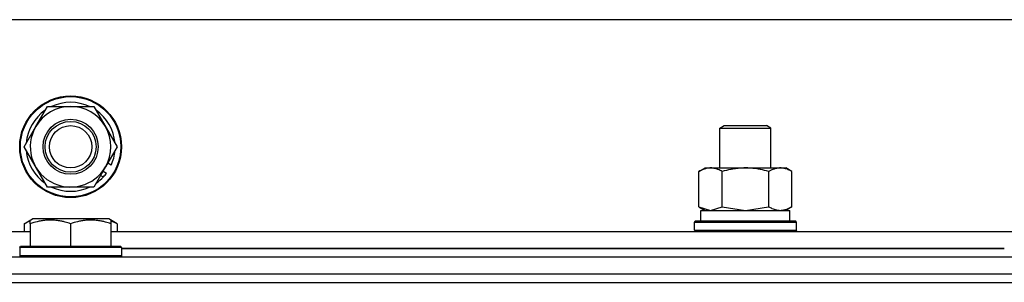
# Model space of a CAD drawing. Units: millimetres. Extents: x 45 to 26190, y -44 to 17785.
# Drawn here: x 22257 to 22489, y 15322 to 15384 of the extents above; entities that cross this region are included whole.
import ezdxf

# ---------------------------------------------------------------- set-up
doc = ezdxf.new("R2010")
doc.units = ezdxf.units.MM
doc.linetypes.add('K5LT_THIN', pattern=[0])
doc.layers.add('R', color=1, linetype='Continuous', true_color=0xff0000)
doc.layers.add('WELDING', color=7, linetype='Continuous', true_color=0xffffff)

msp = doc.modelspace()

# ---------------------------------------------------------------- linework, layer by layer
at = {"layer": 'R', "color": 7, "linetype": 'K5LT_THIN', "lineweight": 30}
for p, q in [((22828.29, 15383.97), (21478.29, 15383.97)), ((22261.07, 15358.72), (22263.81, 15363.47)), ((22263.81, 15363.47), (22274.78, 15363.47)), ((22274.78, 15363.47), (22280.26, 15353.97)), ((22258.32, 15353.97), (22261.07, 15358.72)), ((22422.29, 15358.4), (22423.29, 15358.97)), ((22423.29, 15358.97), (22433.29, 15358.97)), ((22434.29, 15358.4), (22433.29, 15358.97)), ((22422.29, 15348.97), (22422.29, 15358.4)), ((22422.29, 15358.4), (22434.29, 15358.4)), ((22422.29, 15348.97), (22422.29, 15358.4)), ((22434.29, 15348.97), (22434.29, 15358.4)), ((22263.81, 15344.47), (22258.32, 15353.97)), ((22280.26, 15353.97), (22277.52, 15349.22)), ((22277.52, 15349.22), (22274.78, 15344.47)), ((22278.85, 15349.63), (22278.03, 15350.1)), ((22276.37, 15347.23), (22277.02, 15346.86)), ((22276.95, 15348.24), (22277.77, 15347.77)), ((22417.32, 15348.13), (22418.79, 15348.97)), ((22417.32, 15348.13), (22418.79, 15348.97)), ((22417.32, 15339.82), (22417.32, 15348.13)), ((22418.79, 15348.97), (22436.52, 15348.97)), ((22418.79, 15348.97), (22422.29, 15348.97)), ((22422.81, 15339.82), (22422.81, 15348.13)), ((22433.78, 15339.82), (22433.78, 15348.13)), ((22434.29, 15348.97), (22437.79, 15348.97)), ((22436.52, 15348.97), (22437.79, 15348.97)), ((22439.26, 15348.13), (22437.79, 15348.97)), ((22439.26, 15348.13), (22437.79, 15348.97)), ((22439.26, 15339.82), (22439.26, 15348.13)), ((22274.78, 15344.47), (22263.81, 15344.47)), ((22417.32, 15339.82), (22418.79, 15338.97)), ((22417.79, 15338.97), (22438.79, 15338.97)), ((22417.79, 15336.47), (22417.79, 15338.97)), ((22439.26, 15339.82), (22437.79, 15338.97)), ((22438.79, 15336.47), (22438.79, 15338.97)), ((22258.32, 15335.82), (22260.32, 15336.97)), ((22258.32, 15335.82), (22258.32, 15333.97)), ((22259.79, 15336.67), (22260.32, 15336.97)), ((22259.79, 15335.82), (22259.79, 15336.67)), ((22259.79, 15335.82), (22259.79, 15330.47)), ((22278.26, 15336.97), (22260.32, 15336.97)), ((22269.29, 15335.82), (22269.29, 15330.47)), ((22278.79, 15336.67), (22278.26, 15336.97)), ((22280.26, 15335.82), (22278.26, 15336.97)), ((22278.79, 15336.67), (22278.79, 15335.82)), ((22278.79, 15335.82), (22278.79, 15330.47)), ((22280.26, 15335.82), (22280.26, 15333.97)), ((22416.29, 15336.17), (22416.47, 15336.47)), ((22416.29, 15334.27), (22416.29, 15336.17)), ((22416.29, 15334.27), (22416.29, 15336.17)), ((22416.29, 15336.17), (22428.29, 15336.17)), ((22416.47, 15336.47), (22428.29, 15336.47)), ((22417.79, 15336.47), (22438.79, 15336.47)), ((22428.29, 15336.47), (22440.12, 15336.47)), ((22428.29, 15336.17), (22440.29, 15336.17)), ((22440.29, 15336.17), (22440.12, 15336.47)), ((22440.29, 15334.27), (22440.29, 15336.17)), ((22440.29, 15334.27), (22440.29, 15336.17)), ((22046.79, 15333.97), (22259.79, 15333.97)), ((22278.79, 15333.97), (22491.79, 15333.97)), ((22416.29, 15334.27), (22416.47, 15333.97)), ((22416.29, 15334.27), (22416.47, 15333.97)), ((22416.29, 15334.27), (22428.29, 15334.27)), ((22428.29, 15334.27), (22440.29, 15334.27)), ((22440.29, 15334.27), (22440.12, 15333.97)), ((22440.29, 15334.27), (22440.12, 15333.97)), ((22257.29, 15330.17), (22257.47, 15330.47)), ((22257.29, 15330.17), (22257.29, 15328.27)), ((22281.29, 15330.17), (22257.29, 15330.17)), ((22281.29, 15328.27), (22257.29, 15328.27)), ((22257.29, 15328.27), (22257.47, 15327.97)), ((22281.12, 15330.47), (22257.47, 15330.47)), ((22281.29, 15330.17), (22281.12, 15330.47)), ((22281.29, 15328.27), (22281.12, 15327.97)), ((22281.29, 15330.17), (22281.29, 15328.27)), ((22489.29, 15329.97), (22281.29, 15329.97)), ((22281.29, 15329.97), (22489.29, 15329.97)), ((21461.29, 15327.97), (22845.29, 15327.97)), ((21461.29, 15323.97), (22845.29, 15323.97)), ((22173.29, 15323.97), (22673.29, 15323.97)), ((21459.29, 15321.97), (22847.29, 15321.97))]:
    msp.add_line(p, q, dxfattribs=at)
for radius in [12, 11.83, 6.5, 6, 5]:
    msp.add_circle((22269.29, 15353.97), radius, dxfattribs=at)
for radius, start, end in [(9.5, 330, 150), (10.5, 64.7912, 115.2088), (10.5, 124.7912, 175.2088), (10.5, 4.7912, 55.2088), (9.5, 150, 330), (10.5, 184.7912, 235.2088), (10.5, 335.5324, 355.2088), (10.5, 304.7912, 317.3589), (10.5, 317.3589, 323.8105), (10.5, 244.7912, 295.2088)]:
    msp.add_arc((22269.29, 15353.97), radius, start, end, dxfattribs=at)
at = {"layer": 'WELDING', "color": 7, "linetype": 'K5LT_THIN', "lineweight": 30}
for p, q in [((22417.32, 15339.82), (22420.06, 15338.97)), ((22420.07, 15338.97), (22422.79, 15339.81)), ((22422.79, 15339.81), (22422.81, 15339.82)), ((22422.81, 15339.82), (22428.29, 15338.97)), ((22428.29, 15338.97), (22433.71, 15339.8)), ((22433.71, 15339.8), (22433.78, 15339.82)), ((22259.79, 15336.48), (22258.32, 15335.82)), ((22280.26, 15335.82), (22278.79, 15336.48))]:
    msp.add_line(p, q, dxfattribs=at)
for points, knots in [([(22422.81, 15348.13), (22422.48, 15348.31), (22422.01, 15348.55), (22421.44, 15348.75), (22421.09, 15348.85), (22420.79, 15348.91), (22420.49, 15348.96), (22420.19, 15348.98), (22419.88, 15348.97), (22419.58, 15348.95), (22419.24, 15348.9), (22418.83, 15348.8), (22418.17, 15348.57), (22417.66, 15348.32), (22417.32, 15348.13)], [0, 0, 0, 0, 2.72415, 3.912285, 4.716446, 5.530362, 6.353984, 7.180289, 7.997717, 8.810544, 9.605533, 10.761675, 12.184093, 15, 15, 15, 15]), ([(22433.78, 15348.13), (22433.13, 15348.31), (22432.19, 15348.55), (22431.04, 15348.75), (22430.35, 15348.85), (22429.75, 15348.91), (22429.14, 15348.96), (22428.53, 15348.98), (22427.92, 15348.97), (22427.32, 15348.95), (22426.64, 15348.9), (22425.81, 15348.8), (22424.5, 15348.57), (22423.48, 15348.32), (22422.81, 15348.13)], [0, 0, 0, 0, 2.72415, 3.912285, 4.716446, 5.530362, 6.353984, 7.180289, 7.997717, 8.810544, 9.605533, 10.761675, 12.184093, 15, 15, 15, 15]), ([(22436.52, 15348.97), (22436.4, 15348.97), (22436.15, 15348.96), (22435.77, 15348.91), (22435.41, 15348.83), (22434.95, 15348.69), (22434.4, 15348.47), (22433.98, 15348.24), (22433.78, 15348.13)], [0, 0, 0, 0, 1.192024, 2.404251, 3.60809, 4.765234, 6.955738, 9, 9, 9, 9]), ([(22439.26, 15348.13), (22438.98, 15348.29), (22438.54, 15348.51), (22437.98, 15348.73), (22437.59, 15348.84), (22437.23, 15348.92), (22436.88, 15348.96), (22436.64, 15348.97), (22436.52, 15348.97)], [0, 0, 0, 0, 2.905563, 4.375924, 5.511195, 6.679161, 7.850161, 9, 9, 9, 9]), ([(22433.78, 15339.82), (22434.02, 15339.68), (22434.45, 15339.46), (22435.06, 15339.22), (22435.57, 15339.08), (22436.05, 15338.99), (22436.36, 15338.97), (22436.52, 15338.97)], [0, 0, 0, 0, 2.217775, 3.830428, 5.353122, 6.582558, 8, 8, 8, 8]), ([(22436.52, 15338.97), (22436.68, 15338.97), (22436.95, 15338.99), (22437.33, 15339.05), (22437.61, 15339.12), (22438.02, 15339.23), (22438.55, 15339.44), (22439.02, 15339.69), (22439.26, 15339.82)], [0, 0, 0, 0, 1.548206, 2.616755, 3.724998, 4.291764, 6.613357, 9, 9, 9, 9]), ([(22269.29, 15335.82), (22268.86, 15335.97), (22268.29, 15336.14), (22267.6, 15336.31), (22267.18, 15336.4), (22266.72, 15336.48), (22266.25, 15336.56), (22265.76, 15336.61), (22265.26, 15336.65), (22264.73, 15336.67), (22264.21, 15336.67), (22263.68, 15336.64), (22263.06, 15336.59), (22262.3, 15336.48), (22261.18, 15336.25), (22260.32, 15336), (22259.79, 15335.82)], [0, 0, 0, 0, 2.392038, 3.094773, 3.749673, 4.638938, 5.533553, 6.273967, 7.269403, 8.166492, 9.086699, 10.026159, 10.962726, 12.336972, 14.092661, 17, 17, 17, 17]), ([(22278.79, 15335.82), (22278.36, 15335.97), (22277.79, 15336.14), (22277.1, 15336.31), (22276.68, 15336.4), (22276.22, 15336.48), (22275.75, 15336.56), (22275.26, 15336.61), (22274.76, 15336.65), (22274.23, 15336.67), (22273.71, 15336.67), (22273.18, 15336.64), (22272.56, 15336.59), (22271.8, 15336.48), (22270.68, 15336.25), (22269.82, 15336), (22269.29, 15335.82)], [0, 0, 0, 0, 2.392038, 3.094773, 3.749673, 4.638938, 5.533553, 6.273967, 7.269403, 8.166492, 9.086699, 10.026159, 10.962726, 12.336972, 14.092661, 17, 17, 17, 17])]:
    msp.add_open_spline(points, degree=3, knots=knots, dxfattribs=at)

doc.saveas('drawing.dxf')
